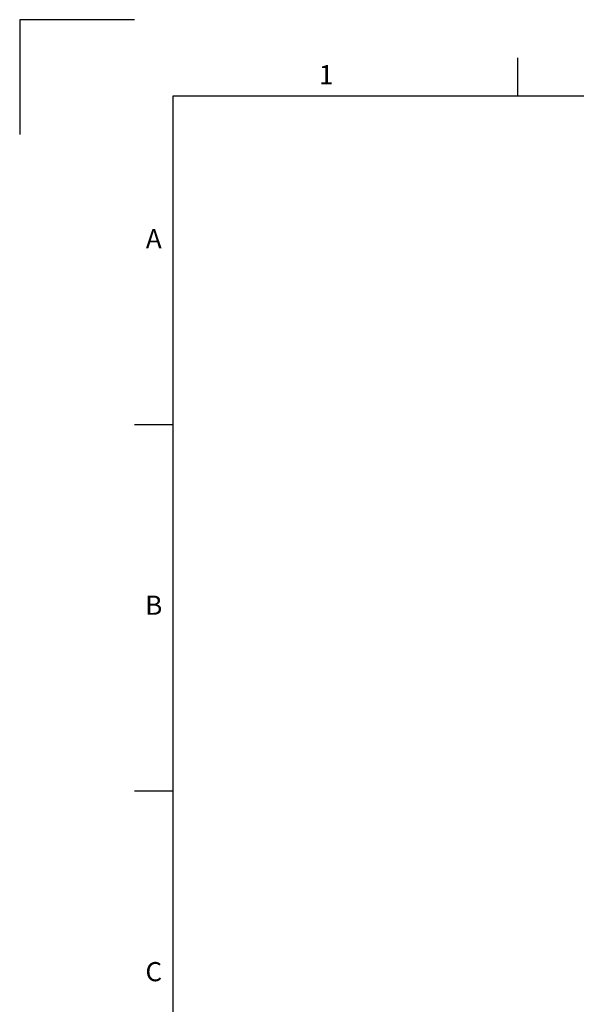
# Model space of a CAD drawing. Units: millimetres. Extents: x 0 to 420, y 0 to 297.
# Drawn here: x 0 to 73, y 168 to 297 of the extents above; entities that cross this region are included whole.
import ezdxf
from ezdxf.enums import TextEntityAlignment as Align

# ---------------------------------------------------------------- set-up
doc = ezdxf.new("R2010")
doc.units = ezdxf.units.MM
doc.header["$LTSCALE"] = 0.75
doc.layers.add('BORDER', color=7, linetype='Continuous', lineweight=25)
doc.styles.add('FusionTitle', font='arial.ttf')

# ---------------------------------------------------------------- blocks, each defined once
blk = doc.blocks.new('ISO_A3_SHEET')
at = {"layer": 'BORDER'}
for p, q in [((65, 292), (65, 287)), ((410, 287), (20, 287)), ((20, 287), (20, 10)), ((15, 244.16666), (20, 244.16666)), ((15, 196.33333), (20, 196.33333))]:
    blk.add_line(p, q, dxfattribs=at)
at = {"layer": 'Defpoints'}
for p, q in [((15, 297), (0, 297)), ((0, 297), (0, 282))]:
    blk.add_line(p, q, dxfattribs=at)
at = {"layer": 'BORDER', "style": 'FusionTitle'}
for s, p in [('1', (40, 289.5)), ('A', (17.5, 268.08333)), ('B', (17.5, 220.25)), ('C', (17.5, 172.41667))]:
    blk.add_text(s, height=2.5, dxfattribs=at).set_placement(p, align=Align.MIDDLE)

msp = doc.modelspace()

# ---------------------------------------------------------------- block references
at = {"layer": 'BORDER'}
msp.add_blockref('ISO_A3_SHEET', (0, 0), dxfattribs=at)

doc.saveas('drawing.dxf')
